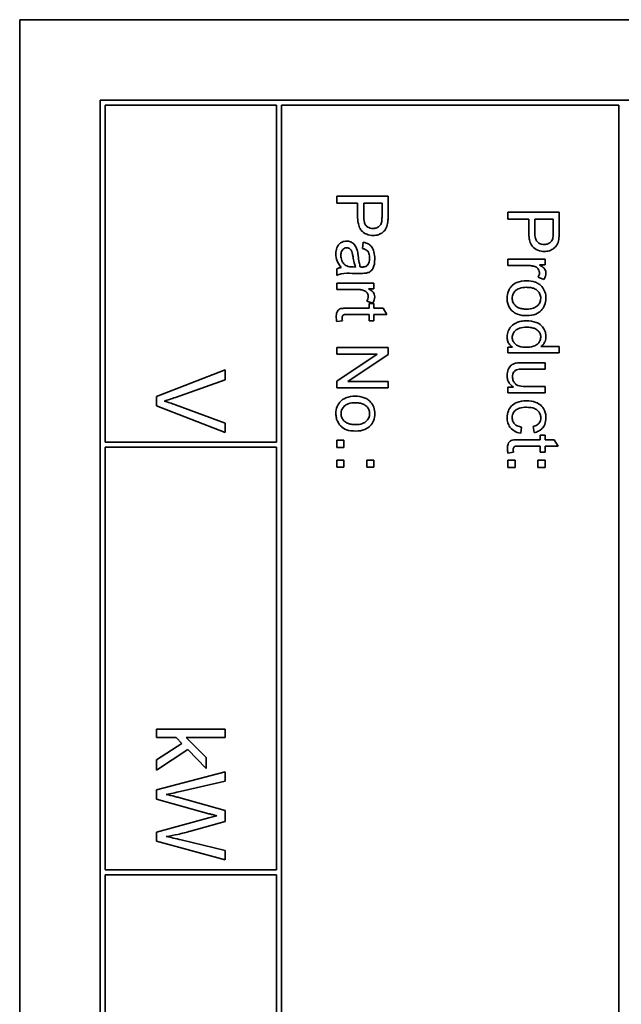
# Model space of a CAD drawing. Units: millimetres. Extents: x -220 to 3405, y -20 to 2908.
# Drawn here: x 1314 to 1332, y 378 to 407 of the extents above; entities that cross this region are included whole.
import ezdxf

# ---------------------------------------------------------------- set-up
doc = ezdxf.new("R2010")
doc.units = ezdxf.units.MM
doc.layers.add('Widoczne (ISO)', color=1, linetype='Continuous', lineweight=35)

msp = doc.modelspace()

# ---------------------------------------------------------------- linework, layer by layer
at = {"layer": 'Widoczne (ISO)'}
for p, q in [((1314.07, 406.51), (1314.07, 336.51)), ((1349.07, 406.51), (1314.07, 406.51)), ((1316.42, 404.16), (1316.42, 338.86)), ((1346.72, 404.16), (1316.42, 404.16)), ((1316.57, 394.16), (1316.57, 404.01)), ((1316.57, 404.01), (1321.57, 404.01)), ((1321.57, 404.01), (1321.57, 394.16)), ((1321.72, 404.01), (1331.57, 404.01)), ((1321.72, 364.16), (1321.72, 404.01)), ((1331.57, 404.01), (1331.57, 364.16)), ((1324.832, 401.348), (1323.332, 401.348)), ((1323.332, 401.348), (1323.332, 401.149)), ((1324.832, 400.782), (1324.832, 401.348)), ((1323.332, 401.149), (1323.941, 401.149)), ((1323.941, 401.149), (1323.941, 400.764)), ((1324.119, 401.149), (1324.655, 401.149)), ((1324.119, 400.762), (1324.119, 401.149)), ((1324.655, 401.149), (1324.655, 400.765)), ((1329.832, 400.88), (1328.332, 400.88)), ((1328.332, 400.88), (1328.332, 400.681)), ((1328.332, 400.681), (1328.941, 400.681)), ((1328.941, 400.681), (1328.941, 400.296)), ((1329.119, 400.294), (1329.119, 400.681)), ((1329.119, 400.681), (1329.655, 400.681)), ((1329.655, 400.681), (1329.655, 400.297)), ((1329.832, 400.314), (1329.832, 400.88)), ((1324.108, 400.004), (1324.084, 399.823)), ((1323.877, 399.279), (1323.81, 399.28)), ((1329.419, 399.507), (1328.332, 399.507)), ((1328.332, 399.507), (1328.332, 399.323)), ((1328.332, 399.323), (1328.901, 399.323)), ((1329.255, 399.341), (1329.419, 399.341)), ((1329.419, 399.341), (1329.419, 399.507)), ((1323.332, 399.228), (1323.332, 399.035)), ((1323.787, 399.094), (1324.033, 399.094)), ((1329.214, 398.981), (1329.385, 398.917)), ((1324.419, 398.81), (1323.332, 398.81)), ((1323.332, 398.81), (1323.332, 398.626)), ((1324.419, 398.644), (1324.419, 398.81)), ((1323.332, 398.626), (1323.901, 398.626)), ((1324.255, 398.644), (1324.419, 398.644)), ((1324.214, 398.284), (1324.385, 398.22)), ((1324.419, 398.213), (1324.276, 398.213)), ((1324.276, 398.213), (1324.276, 398.077)), ((1324.419, 398.077), (1324.419, 398.213)), ((1323.64, 397.893), (1324.276, 397.893)), ((1324.276, 398.077), (1323.65, 398.077)), ((1324.276, 397.893), (1324.276, 397.709)), ((1324.688, 398.077), (1324.419, 398.077)), ((1324.419, 397.709), (1324.419, 397.893)), ((1324.419, 397.893), (1324.799, 397.893)), ((1324.799, 397.893), (1324.688, 398.077)), ((1323.333, 397.683), (1323.497, 397.709)), ((1324.276, 397.709), (1324.419, 397.709)), ((1328.469, 396.937), (1328.332, 396.937)), ((1328.332, 396.937), (1328.332, 396.767)), ((1329.832, 396.951), (1329.295, 396.951)), ((1329.832, 396.767), (1329.832, 396.951)), ((1324.832, 396.925), (1323.332, 396.925)), ((1323.332, 396.925), (1323.332, 396.735)), ((1323.332, 396.735), (1324.51, 396.735)), ((1324.51, 396.735), (1323.332, 395.946)), ((1323.654, 395.933), (1324.832, 396.721)), ((1324.832, 396.721), (1324.832, 396.925)), ((1328.332, 396.767), (1329.832, 396.767)), ((1329.419, 396.482), (1328.746, 396.482)), ((1329.419, 396.298), (1329.419, 396.482)), ((1320.07, 396.272), (1318.07, 395.499)), ((1320.07, 395.985), (1320.07, 396.272)), ((1328.817, 396.298), (1329.419, 396.298)), ((1318.617, 395.466), (1320.07, 395.985)), ((1323.332, 395.946), (1323.332, 395.743)), ((1324.832, 395.933), (1323.654, 395.933)), ((1324.832, 395.743), (1324.832, 395.933)), ((1329.419, 395.786), (1328.837, 395.786)), ((1329.419, 395.602), (1329.419, 395.786)), ((1318.07, 395.499), (1318.07, 395.226)), ((1323.332, 395.743), (1324.832, 395.743)), ((1328.492, 395.766), (1328.332, 395.766)), ((1328.332, 395.766), (1328.332, 395.602)), ((1328.332, 395.602), (1329.419, 395.602)), ((1318.07, 395.226), (1320.07, 394.443)), ((1320.07, 394.712), (1318.617, 395.254)), ((1320.07, 394.443), (1320.07, 394.712)), ((1328.706, 394.422), (1328.73, 394.602)), ((1329.072, 394.618), (1329.099, 394.439)), ((1329.419, 394.367), (1329.276, 394.367)), ((1329.276, 394.367), (1329.276, 394.231)), ((1329.419, 394.231), (1329.419, 394.367)), ((1321.57, 394.16), (1316.57, 394.16)), ((1323.332, 394.216), (1323.332, 394.007)), ((1323.541, 394.216), (1323.332, 394.216)), ((1323.541, 394.007), (1323.541, 394.216)), ((1329.276, 394.231), (1328.65, 394.231)), ((1329.688, 394.231), (1329.419, 394.231)), ((1329.799, 394.047), (1329.688, 394.231)), ((1316.57, 394.01), (1321.57, 394.01)), ((1316.57, 381.66), (1316.57, 394.01)), ((1321.57, 394.01), (1321.57, 381.66)), ((1323.332, 394.007), (1323.541, 394.007)), ((1328.333, 393.836), (1328.497, 393.863)), ((1328.64, 394.047), (1329.276, 394.047)), ((1329.276, 394.047), (1329.276, 393.863)), ((1329.276, 393.863), (1329.419, 393.863)), ((1329.419, 393.863), (1329.419, 394.047)), ((1329.419, 394.047), (1329.799, 394.047)), ((1323.332, 393.635), (1323.332, 393.425)), ((1323.541, 393.635), (1323.332, 393.635)), ((1323.541, 393.425), (1323.541, 393.635)), ((1324.21, 393.635), (1324.21, 393.425)), ((1324.419, 393.635), (1324.21, 393.635)), ((1324.419, 393.425), (1324.419, 393.635)), ((1328.541, 393.631), (1328.332, 393.631)), ((1328.332, 393.631), (1328.332, 393.421)), ((1328.541, 393.421), (1328.541, 393.631)), ((1329.419, 393.631), (1329.21, 393.631)), ((1329.21, 393.631), (1329.21, 393.421)), ((1329.419, 393.421), (1329.419, 393.631)), ((1323.332, 393.425), (1323.541, 393.425)), ((1324.21, 393.425), (1324.419, 393.425)), ((1328.332, 393.421), (1328.541, 393.421)), ((1329.21, 393.421), (1329.419, 393.421)), ((1320.07, 385.769), (1318.07, 385.769)), ((1318.07, 385.769), (1318.07, 385.523)), ((1320.07, 385.523), (1320.07, 385.769)), ((1318.07, 385.523), (1318.645, 385.523)), ((1318.645, 385.523), (1318.811, 385.353)), ((1319.52, 384.943), (1318.93, 385.523)), ((1318.93, 385.523), (1320.07, 385.523)), ((1318.811, 385.353), (1318.07, 384.871)), ((1318.07, 384.568), (1318.982, 385.177)), ((1318.982, 385.177), (1319.52, 384.624)), ((1318.07, 384.871), (1318.07, 384.568)), ((1319.52, 384.624), (1319.52, 384.943)), ((1320.07, 384.523), (1318.07, 383.993)), ((1320.07, 384.252), (1320.07, 384.523)), ((1318.07, 383.993), (1318.07, 383.72)), ((1318.759, 383.947), (1320.07, 384.252)), ((1318.07, 383.72), (1319.594, 383.298)), ((1320.07, 383.392), (1318.719, 383.772)), ((1319.594, 383.174), (1318.07, 382.757)), ((1320.07, 383.072), (1320.07, 383.392)), ((1319.058, 382.786), (1320.07, 383.072)), ((1318.07, 382.757), (1318.07, 382.498)), ((1318.07, 382.498), (1320.07, 381.952)), ((1320.07, 382.219), (1318.785, 382.531)), ((1320.07, 381.952), (1320.07, 382.219)), ((1321.57, 381.66), (1316.57, 381.66)), ((1316.57, 381.51), (1321.57, 381.51)), ((1316.57, 372.91), (1316.57, 381.51)), ((1321.57, 381.51), (1321.57, 372.91))]:
    msp.add_line(p, q, dxfattribs=at)
for points, knots in [([(1323.941, 400.764), (1323.941, 400.702), (1323.945, 400.637), (1323.965, 400.525), (1323.978, 400.475), (1324.016, 400.393), (1324.038, 400.36), (1324.083, 400.315), (1324.131, 400.27), (1324.268, 400.213), (1324.332, 400.203), (1324.398, 400.203)], [-0.2003452, -0.2003452, -0.2003452, -0.2003452, -0.136281, -0.136281, -0.0845764, -0.0845764, -0.0445717, -0.0445717, -0.0196174, -0.0196174, 0, 0, 0, 0]), ([(1324.392, 400.407), (1324.364, 400.407), (1324.335, 400.41), (1324.283, 400.424), (1324.259, 400.434), (1324.211, 400.464), (1324.194, 400.483), (1324.163, 400.521), (1324.149, 400.552), (1324.123, 400.64), (1324.119, 400.704), (1324.119, 400.762)], [-0.03991964, -0.03991964, -0.03991964, -0.03991964, -0.03573455, -0.03573455, -0.03195995, -0.03195995, -0.02736463, -0.02736463, -0.01736149, -0.01736149, 0, 0, 0, 0]), ([(1324.655, 400.765), (1324.655, 400.729), (1324.654, 400.688), (1324.65, 400.627), (1324.647, 400.6), (1324.641, 400.58)], [-0.01529599, -0.01529599, -0.01529599, -0.01529599, -0.00618736, -0.00618736, 0, 0, 0, 0]), ([(1324.817, 400.554), (1324.823, 400.584), (1324.826, 400.619), (1324.831, 400.693), (1324.832, 400.739), (1324.832, 400.782)], [-0.0222298, -0.0222298, -0.0222298, -0.0222298, -0.01290834, -0.01290834, 0, 0, 0, 0]), ([(1324.641, 400.58), (1324.636, 400.561), (1324.629, 400.543), (1324.61, 400.51), (1324.598, 400.495), (1324.572, 400.469), (1324.546, 400.445), (1324.469, 400.413), (1324.431, 400.407), (1324.392, 400.407)], [-0.05422851, -0.05422851, -0.05422851, -0.05422851, -0.03954069, -0.03954069, -0.02504955, -0.02504955, -0.01159506, -0.01159506, 0, 0, 0, 0]), ([(1324.398, 400.203), (1324.448, 400.203), (1324.497, 400.21), (1324.598, 400.242), (1324.64, 400.267), (1324.715, 400.322), (1324.742, 400.358), (1324.79, 400.439), (1324.808, 400.496), (1324.817, 400.554)], [-0.04094158, -0.04094158, -0.04094158, -0.04094158, -0.03493545, -0.03493545, -0.02816486, -0.02816486, -0.0175424, -0.0175424, 0, 0, 0, 0]), ([(1328.941, 400.296), (1328.941, 400.233), (1328.945, 400.168), (1328.965, 400.057), (1328.978, 400.006), (1329.016, 399.925), (1329.038, 399.892), (1329.083, 399.847), (1329.131, 399.802), (1329.268, 399.745), (1329.332, 399.735), (1329.398, 399.735)], [-0.2003452, -0.2003452, -0.2003452, -0.2003452, -0.136281, -0.136281, -0.0845764, -0.0845764, -0.0445717, -0.0445717, -0.0196174, -0.0196174, 0, 0, 0, 0]), ([(1329.392, 399.939), (1329.364, 399.939), (1329.335, 399.942), (1329.283, 399.956), (1329.259, 399.965), (1329.211, 399.996), (1329.194, 400.014), (1329.163, 400.053), (1329.149, 400.084), (1329.123, 400.172), (1329.119, 400.236), (1329.119, 400.294)], [-0.03991964, -0.03991964, -0.03991964, -0.03991964, -0.03573455, -0.03573455, -0.03195995, -0.03195995, -0.02736463, -0.02736463, -0.01736149, -0.01736149, 0, 0, 0, 0]), ([(1329.641, 400.112), (1329.636, 400.093), (1329.629, 400.075), (1329.61, 400.042), (1329.598, 400.027), (1329.572, 400.001), (1329.546, 399.977), (1329.469, 399.945), (1329.431, 399.939), (1329.392, 399.939)], [-0.05422851, -0.05422851, -0.05422851, -0.05422851, -0.03954069, -0.03954069, -0.02504955, -0.02504955, -0.01159506, -0.01159506, 0, 0, 0, 0]), ([(1329.655, 400.297), (1329.655, 400.261), (1329.654, 400.22), (1329.65, 400.159), (1329.647, 400.132), (1329.641, 400.112)], [-0.01529599, -0.01529599, -0.01529599, -0.01529599, -0.00618736, -0.00618736, 0, 0, 0, 0]), ([(1329.817, 400.086), (1329.823, 400.116), (1329.826, 400.151), (1329.831, 400.225), (1329.832, 400.271), (1329.832, 400.314)], [-0.0222298, -0.0222298, -0.0222298, -0.0222298, -0.01290834, -0.01290834, 0, 0, 0, 0]), ([(1323.619, 400.036), (1323.597, 400.036), (1323.575, 400.034), (1323.532, 400.025), (1323.512, 400.019), (1323.457, 399.995), (1323.427, 399.973), (1323.382, 399.926), (1323.356, 399.894), (1323.315, 399.786), (1323.308, 399.724), (1323.308, 399.664)], [-0.08652933, -0.08652933, -0.08652933, -0.08652933, -0.07240438, -0.07240438, -0.05904127, -0.05904127, -0.03463088, -0.03463088, -0.0179382, -0.0179382, 0, 0, 0, 0]), ([(1323.452, 399.621), (1323.452, 399.642), (1323.454, 399.664), (1323.46, 399.703), (1323.465, 399.721), (1323.48, 399.755), (1323.492, 399.775), (1323.526, 399.808), (1323.542, 399.82), (1323.581, 399.836), (1323.602, 399.839), (1323.624, 399.839)], [-0.03837437, -0.03837437, -0.03837437, -0.03837437, -0.0289785, -0.0289785, -0.02084413, -0.02084413, -0.01250538, -0.01250538, -0.00650351, -0.00650351, 0, 0, 0, 0]), ([(1323.93, 399.772), (1323.921, 399.807), (1323.908, 399.841), (1323.866, 399.915), (1323.842, 399.941), (1323.802, 399.978), (1323.77, 399.999), (1323.698, 400.029), (1323.659, 400.036), (1323.619, 400.036)], [-0.03578706, -0.03578706, -0.03578706, -0.03578706, -0.03048975, -0.03048975, -0.02339172, -0.02339172, -0.01209324, -0.01209324, 0, 0, 0, 0]), ([(1323.624, 399.839), (1323.642, 399.839), (1323.661, 399.836), (1323.697, 399.823), (1323.714, 399.813), (1323.745, 399.785), (1323.758, 399.768), (1323.777, 399.729), (1323.792, 399.69), (1323.808, 399.58)], [-0.1318599, -0.1318599, -0.1318599, -0.1318599, -0.1013225, -0.1013225, -0.0692861, -0.0692861, -0.0335457, -0.0335457, 0, 0, 0, 0]), ([(1324.084, 399.823), (1324.119, 399.814), (1324.154, 399.802), (1324.205, 399.772), (1324.224, 399.758), (1324.249, 399.728), (1324.263, 399.708), (1324.287, 399.635), (1324.291, 399.588), (1324.291, 399.541)], [-0.06790998, -0.06790998, -0.06790998, -0.06790998, -0.04241937, -0.04241937, -0.02581325, -0.02581325, -0.01416509, -0.01416509, 0, 0, 0, 0]), ([(1324.443, 399.515), (1324.443, 399.585), (1324.436, 399.657), (1324.404, 399.768), (1324.385, 399.816), (1324.33, 399.896), (1324.3, 399.922), (1324.22, 399.973), (1324.164, 399.992), (1324.108, 400.004)], [-0.06259246, -0.06259246, -0.06259246, -0.06259246, -0.04177957, -0.04177957, -0.02867644, -0.02867644, -0.01704471, -0.01704471, 0, 0, 0, 0]), ([(1329.398, 399.735), (1329.448, 399.735), (1329.497, 399.741), (1329.598, 399.774), (1329.64, 399.799), (1329.715, 399.854), (1329.742, 399.89), (1329.79, 399.971), (1329.808, 400.028), (1329.817, 400.086)], [-0.04094158, -0.04094158, -0.04094158, -0.04094158, -0.03493545, -0.03493545, -0.02816486, -0.02816486, -0.0175424, -0.0175424, 0, 0, 0, 0]), ([(1323.308, 399.664), (1323.308, 399.595), (1323.319, 399.527), (1323.357, 399.425), (1323.387, 399.357), (1323.466, 399.264)], [-0.1026974, -0.1026974, -0.1026974, -0.1026974, -0.0366339, -0.0366339, 0, 0, 0, 0]), ([(1323.626, 399.31), (1323.593, 399.326), (1323.565, 399.347), (1323.508, 399.409), (1323.49, 399.446), (1323.461, 399.517), (1323.452, 399.568), (1323.452, 399.621)], [-0.02848111, -0.02848111, -0.02848111, -0.02848111, -0.02298896, -0.02298896, -0.01573618, -0.01573618, 0, 0, 0, 0]), ([(1323.808, 399.58), (1323.816, 399.522), (1323.826, 399.461), (1323.849, 399.363), (1323.861, 399.318), (1323.877, 399.279)], [-0.03016855, -0.03016855, -0.03016855, -0.03016855, -0.01267045, -0.01267045, 0, 0, 0, 0]), ([(1323.959, 399.608), (1323.955, 399.639), (1323.95, 399.673), (1323.941, 399.726), (1323.936, 399.751), (1323.93, 399.772)], [-0.01610645, -0.01610645, -0.01610645, -0.01610645, -0.00661295, -0.00661295, 0, 0, 0, 0]), ([(1324.021, 399.28), (1324.007, 399.322), (1323.996, 399.372), (1323.975, 399.477), (1323.966, 399.545), (1323.959, 399.608)], [-0.03215365, -0.03215365, -0.03215365, -0.03215365, -0.0190186, -0.0190186, 0, 0, 0, 0]), ([(1324.291, 399.541), (1324.291, 399.493), (1324.286, 399.442), (1324.259, 399.373), (1324.246, 399.351), (1324.228, 399.332)], [-0.02219324, -0.02219324, -0.02219324, -0.02219324, -0.0077339, -0.0077339, 0, 0, 0, 0]), ([(1323.466, 399.264), (1323.442, 399.262), (1323.418, 399.257), (1323.373, 399.245), (1323.352, 399.237), (1323.332, 399.228)], [-0.01394209, -0.01394209, -0.01394209, -0.01394209, -0.00664884, -0.00664884, 0, 0, 0, 0]), ([(1323.81, 399.28), (1323.775, 399.28), (1323.738, 399.282), (1323.677, 399.292), (1323.65, 399.299), (1323.626, 399.31)], [-0.01844987, -0.01844987, -0.01844987, -0.01844987, -0.00792876, -0.00792876, 0, 0, 0, 0]), ([(1324.069, 399.279), (1324.065, 399.279), (1324.057, 399.279), (1324.043, 399.28), (1324.031, 399.28), (1324.021, 399.28)], [-0.004156718, -0.004156718, -0.004156718, -0.004156718, -0.002878805, -0.002878805, 0, 0, 0, 0]), ([(1324.228, 399.332), (1324.221, 399.323), (1324.211, 399.315), (1324.19, 399.302), (1324.178, 399.296), (1324.135, 399.282), (1324.101, 399.279), (1324.069, 399.279)], [-0.01704314, -0.01704314, -0.01704314, -0.01704314, -0.01346455, -0.01346455, -0.0095512, -0.0095512, 0, 0, 0, 0]), ([(1324.203, 399.103), (1324.231, 399.109), (1324.259, 399.118), (1324.32, 399.149), (1324.34, 399.17), (1324.375, 399.208), (1324.394, 399.245), (1324.421, 399.315), (1324.443, 399.382), (1324.443, 399.515)], [-0.1082286, -0.1082286, -0.1082286, -0.1082286, -0.097837, -0.097837, -0.0832807, -0.0832807, -0.0398714, -0.0398714, 0, 0, 0, 0]), ([(1328.901, 399.323), (1328.939, 399.323), (1328.976, 399.321), (1329.048, 399.31), (1329.083, 399.303), (1329.116, 399.292)], [-0.02181412, -0.02181412, -0.02181412, -0.02181412, -0.01057241, -0.01057241, 0, 0, 0, 0]), ([(1329.116, 399.292), (1329.133, 399.287), (1329.149, 399.28), (1329.179, 399.262), (1329.192, 399.252), (1329.213, 399.23), (1329.229, 399.211), (1329.249, 399.162), (1329.254, 399.14), (1329.254, 399.116)], [-0.03751544, -0.03751544, -0.03751544, -0.03751544, -0.02635203, -0.02635203, -0.01583819, -0.01583819, -0.00706208, -0.00706208, 0, 0, 0, 0]), ([(1329.443, 399.106), (1329.443, 399.132), (1329.439, 399.157), (1329.422, 399.201), (1329.412, 399.221), (1329.363, 399.276), (1329.314, 399.309), (1329.255, 399.341)], [-0.05021438, -0.05021438, -0.05021438, -0.05021438, -0.03342461, -0.03342461, -0.02023426, -0.02023426, 0, 0, 0, 0]), ([(1323.332, 399.035), (1323.373, 399.058), (1323.417, 399.074), (1323.569, 399.101), (1323.679, 399.094), (1323.787, 399.094)], [-0.04649923, -0.04649923, -0.04649923, -0.04649923, -0.03243457, -0.03243457, 0, 0, 0, 0]), ([(1324.033, 399.094), (1324.066, 399.094), (1324.103, 399.094), (1324.16, 399.097), (1324.184, 399.099), (1324.203, 399.103)], [-0.01414518, -0.01414518, -0.01414518, -0.01414518, -0.00576954, -0.00576954, 0, 0, 0, 0]), ([(1329.254, 399.116), (1329.254, 399.093), (1329.25, 399.071), (1329.237, 399.025), (1329.226, 399.002), (1329.214, 398.981)], [-0.01429752, -0.01429752, -0.01429752, -0.01429752, -0.0074115, -0.0074115, 0, 0, 0, 0]), ([(1329.385, 398.917), (1329.403, 398.947), (1329.418, 398.979), (1329.438, 399.043), (1329.443, 399.074), (1329.443, 399.106)], [-0.02005408, -0.02005408, -0.02005408, -0.02005408, -0.00955441, -0.00955441, 0, 0, 0, 0]), ([(1328.876, 398.876), (1328.782, 398.876), (1328.684, 398.864), (1328.522, 398.796), (1328.475, 398.756), (1328.403, 398.683), (1328.369, 398.634), (1328.319, 398.51), (1328.308, 398.439), (1328.308, 398.367)], [-0.06700009, -0.06700009, -0.06700009, -0.06700009, -0.05241141, -0.05241141, -0.03987841, -0.03987841, -0.02161075, -0.02161075, 0, 0, 0, 0]), ([(1328.459, 398.367), (1328.459, 398.39), (1328.461, 398.412), (1328.47, 398.456), (1328.477, 398.476), (1328.504, 398.532), (1328.528, 398.564), (1328.577, 398.608), (1328.611, 398.635), (1328.734, 398.679), (1328.807, 398.686), (1328.875, 398.686)], [-0.1010476, -0.1010476, -0.1010476, -0.1010476, -0.0844704, -0.0844704, -0.0686113, -0.0686113, -0.0392127, -0.0392127, -0.0205076, -0.0205076, 0, 0, 0, 0]), ([(1328.875, 398.686), (1328.917, 398.686), (1328.96, 398.683), (1329.036, 398.67), (1329.071, 398.661), (1329.138, 398.633), (1329.174, 398.612), (1329.234, 398.549), (1329.255, 398.519), (1329.285, 398.447), (1329.291, 398.408), (1329.291, 398.367)], [-0.07052192, -0.07052192, -0.07052192, -0.07052192, -0.05310985, -0.05310985, -0.03826213, -0.03826213, -0.02326068, -0.02326068, -0.01214686, -0.01214686, 0, 0, 0, 0]), ([(1329.322, 398.708), (1329.298, 398.736), (1329.27, 398.76), (1329.208, 398.803), (1329.174, 398.82), (1329.055, 398.865), (1328.965, 398.876), (1328.876, 398.876)], [-0.04909598, -0.04909598, -0.04909598, -0.04909598, -0.03797894, -0.03797894, -0.0264739, -0.0264739, 0, 0, 0, 0]), ([(1329.443, 398.367), (1329.443, 398.431), (1329.434, 398.493), (1329.393, 398.61), (1329.362, 398.662), (1329.322, 398.708)], [-0.03731016, -0.03731016, -0.03731016, -0.03731016, -0.01827639, -0.01827639, 0, 0, 0, 0]), ([(1323.901, 398.626), (1323.939, 398.626), (1323.976, 398.624), (1324.048, 398.613), (1324.083, 398.606), (1324.116, 398.595)], [-0.02181412, -0.02181412, -0.02181412, -0.02181412, -0.01057241, -0.01057241, 0, 0, 0, 0]), ([(1324.116, 398.595), (1324.133, 398.59), (1324.149, 398.583), (1324.179, 398.565), (1324.192, 398.555), (1324.213, 398.533), (1324.229, 398.514), (1324.249, 398.466), (1324.254, 398.443), (1324.254, 398.419)], [-0.03751544, -0.03751544, -0.03751544, -0.03751544, -0.02635203, -0.02635203, -0.01583819, -0.01583819, -0.00706208, -0.00706208, 0, 0, 0, 0]), ([(1324.254, 398.419), (1324.254, 398.396), (1324.25, 398.374), (1324.237, 398.328), (1324.226, 398.306), (1324.214, 398.284)], [-0.01429752, -0.01429752, -0.01429752, -0.01429752, -0.0074115, -0.0074115, 0, 0, 0, 0]), ([(1324.443, 398.409), (1324.443, 398.435), (1324.439, 398.46), (1324.422, 398.504), (1324.412, 398.524), (1324.363, 398.579), (1324.314, 398.612), (1324.255, 398.644)], [-0.05021438, -0.05021438, -0.05021438, -0.05021438, -0.03342461, -0.03342461, -0.02023426, -0.02023426, 0, 0, 0, 0]), ([(1324.385, 398.22), (1324.403, 398.25), (1324.418, 398.282), (1324.438, 398.346), (1324.443, 398.377), (1324.443, 398.409)], [-0.02005408, -0.02005408, -0.02005408, -0.02005408, -0.00955441, -0.00955441, 0, 0, 0, 0]), ([(1328.308, 398.367), (1328.308, 398.325), (1328.312, 398.282), (1328.331, 398.2), (1328.345, 398.161), (1328.397, 398.057), (1328.436, 398.015), (1328.497, 397.959), (1328.543, 397.923), (1328.698, 397.868), (1328.794, 397.858), (1328.891, 397.858)], [-0.1098067, -0.1098067, -0.1098067, -0.1098067, -0.0951489, -0.0951489, -0.0808287, -0.0808287, -0.0550852, -0.0550852, -0.0290207, -0.0290207, 0, 0, 0, 0]), ([(1328.882, 398.048), (1328.839, 398.048), (1328.795, 398.051), (1328.716, 398.064), (1328.68, 398.074), (1328.615, 398.102), (1328.578, 398.123), (1328.516, 398.187), (1328.495, 398.217), (1328.466, 398.288), (1328.459, 398.327), (1328.459, 398.367)], [-0.07618044, -0.07618044, -0.07618044, -0.07618044, -0.05596099, -0.05596099, -0.03881584, -0.03881584, -0.0231059, -0.0231059, -0.0120494, -0.0120494, 0, 0, 0, 0]), ([(1329.291, 398.367), (1329.291, 398.345), (1329.289, 398.323), (1329.28, 398.281), (1329.274, 398.261), (1329.248, 398.205), (1329.224, 398.173), (1329.174, 398.127), (1329.139, 398.1), (1329.019, 398.056), (1328.949, 398.048), (1328.882, 398.048)], [-0.09297068, -0.09297068, -0.09297068, -0.09297068, -0.07861851, -0.07861851, -0.0648472, -0.0648472, -0.03833176, -0.03833176, -0.02010277, -0.02010277, 0, 0, 0, 0]), ([(1328.891, 397.858), (1328.979, 397.858), (1329.069, 397.871), (1329.225, 397.936), (1329.274, 397.977), (1329.348, 398.053), (1329.382, 398.103), (1329.432, 398.226), (1329.443, 398.296), (1329.443, 398.367)], [-0.06808064, -0.06808064, -0.06808064, -0.06808064, -0.05328663, -0.05328663, -0.03977033, -0.03977033, -0.02136573, -0.02136573, 0, 0, 0, 0]), ([(1323.65, 398.077), (1323.605, 398.077), (1323.552, 398.076), (1323.458, 398.066), (1323.438, 398.058), (1323.407, 398.043), (1323.39, 398.03), (1323.362, 397.999), (1323.347, 397.978), (1323.322, 397.91), (1323.317, 397.866), (1323.317, 397.822)], [-0.05124426, -0.05124426, -0.05124426, -0.05124426, -0.04475991, -0.04475991, -0.03762551, -0.03762551, -0.02445422, -0.02445422, -0.01314876, -0.01314876, 0, 0, 0, 0]), ([(1323.317, 397.822), (1323.317, 397.801), (1323.319, 397.778), (1323.324, 397.732), (1323.328, 397.707), (1323.333, 397.683)], [-0.01400357, -0.01400357, -0.01400357, -0.01400357, -0.00744261, -0.00744261, 0, 0, 0, 0]), ([(1323.489, 397.789), (1323.489, 397.801), (1323.49, 397.814), (1323.495, 397.841), (1323.5, 397.849), (1323.507, 397.861), (1323.514, 397.869), (1323.533, 397.883), (1323.544, 397.886), (1323.567, 397.891), (1323.6, 397.893), (1323.64, 397.893)], [-0.01690445, -0.01690445, -0.01690445, -0.01690445, -0.01632156, -0.01632156, -0.01560549, -0.01560549, -0.01412201, -0.01412201, -0.01198909, -0.01198909, 0, 0, 0, 0]), ([(1323.497, 397.709), (1323.494, 397.724), (1323.492, 397.74), (1323.49, 397.766), (1323.489, 397.778), (1323.489, 397.789)], [-0.007892306, -0.007892306, -0.007892306, -0.007892306, -0.003401018, -0.003401018, 0, 0, 0, 0]), ([(1328.875, 397.709), (1328.823, 397.709), (1328.77, 397.704), (1328.671, 397.684), (1328.625, 397.67), (1328.532, 397.627), (1328.48, 397.594), (1328.389, 397.501), (1328.359, 397.451), (1328.319, 397.354), (1328.308, 397.299), (1328.308, 397.241)], [-0.07384802, -0.07384802, -0.07384802, -0.07384802, -0.05951321, -0.05951321, -0.04627627, -0.04627627, -0.03154849, -0.03154849, -0.01728141, -0.01728141, 0, 0, 0, 0]), ([(1328.459, 397.223), (1328.459, 397.242), (1328.461, 397.26), (1328.469, 397.297), (1328.475, 397.314), (1328.5, 397.367), (1328.525, 397.398), (1328.575, 397.442), (1328.609, 397.469), (1328.733, 397.512), (1328.806, 397.519), (1328.875, 397.519)], [-0.0930869, -0.0930869, -0.0930869, -0.0930869, -0.0799552, -0.0799552, -0.06704861, -0.06704861, -0.03932158, -0.03932158, -0.02062973, -0.02062973, 0, 0, 0, 0]), ([(1329.443, 397.25), (1329.443, 397.283), (1329.44, 397.315), (1329.427, 397.379), (1329.417, 397.409), (1329.382, 397.483), (1329.353, 397.526), (1329.259, 397.616), (1329.2, 397.643), (1329.07, 397.694), (1328.973, 397.709), (1328.875, 397.709)], [-0.06243531, -0.06243531, -0.06243531, -0.06243531, -0.05649734, -0.05649734, -0.05072978, -0.05072978, -0.04172851, -0.04172851, -0.02947073, -0.02947073, 0, 0, 0, 0]), ([(1328.875, 397.519), (1328.921, 397.519), (1328.968, 397.516), (1329.05, 397.502), (1329.087, 397.493), (1329.142, 397.469), (1329.181, 397.45), (1329.242, 397.387), (1329.26, 397.36), (1329.285, 397.299), (1329.291, 397.265), (1329.291, 397.231)], [-0.09850222, -0.09850222, -0.09850222, -0.09850222, -0.06452835, -0.06452835, -0.03651064, -0.03651064, -0.02004769, -0.02004769, -0.0103536, -0.0103536, 0, 0, 0, 0]), ([(1328.308, 397.241), (1328.308, 397.203), (1328.312, 397.164), (1328.333, 397.093), (1328.348, 397.061), (1328.395, 396.993), (1328.43, 396.962), (1328.469, 396.937)], [-0.0363134, -0.0363134, -0.0363134, -0.0363134, -0.02475677, -0.02475677, -0.01404112, -0.01404112, 0, 0, 0, 0]), ([(1328.859, 396.933), (1328.817, 396.933), (1328.774, 396.936), (1328.698, 396.949), (1328.664, 396.959), (1328.609, 396.983), (1328.57, 397.002), (1328.509, 397.066), (1328.491, 397.093), (1328.465, 397.155), (1328.459, 397.189), (1328.459, 397.223)], [-0.08969498, -0.08969498, -0.08969498, -0.08969498, -0.06099837, -0.06099837, -0.03679192, -0.03679192, -0.02017684, -0.02017684, -0.01026002, -0.01026002, 0, 0, 0, 0]), ([(1329.291, 397.231), (1329.291, 397.21), (1329.289, 397.189), (1329.28, 397.149), (1329.273, 397.131), (1329.246, 397.078), (1329.222, 397.049), (1329.174, 397.008), (1329.139, 396.982), (1329.008, 396.94), (1328.931, 396.933), (1328.859, 396.933)], [-0.1038601, -0.1038601, -0.1038601, -0.1038601, -0.0874164, -0.0874164, -0.0714704, -0.0714704, -0.0410545, -0.0410545, -0.0214949, -0.0214949, 0, 0, 0, 0]), ([(1329.295, 396.951), (1329.321, 396.97), (1329.345, 396.992), (1329.38, 397.037), (1329.401, 397.067), (1329.435, 397.151), (1329.443, 397.2), (1329.443, 397.25)], [-0.04382506, -0.04382506, -0.04382506, -0.04382506, -0.02728728, -0.02728728, -0.01494123, -0.01494123, 0, 0, 0, 0]), ([(1328.574, 396.47), (1328.543, 396.464), (1328.512, 396.455), (1328.442, 396.422), (1328.419, 396.4), (1328.373, 396.353), (1328.352, 396.307), (1328.319, 396.228), (1328.308, 396.17), (1328.308, 396.11)], [-0.02948065, -0.02948065, -0.02948065, -0.02948065, -0.02797901, -0.02797901, -0.025823, -0.025823, -0.01793756, -0.01793756, 0, 0, 0, 0]), ([(1328.746, 396.482), (1328.713, 396.482), (1328.677, 396.481), (1328.622, 396.478), (1328.596, 396.475), (1328.574, 396.47)], [-0.01659697, -0.01659697, -0.01659697, -0.01659697, -0.00663196, -0.00663196, 0, 0, 0, 0]), ([(1328.308, 396.11), (1328.308, 396.07), (1328.313, 396.03), (1328.334, 395.954), (1328.35, 395.92), (1328.402, 395.839), (1328.444, 395.799), (1328.492, 395.766)], [-0.041006, -0.041006, -0.041006, -0.041006, -0.02892902, -0.02892902, -0.01742619, -0.01742619, 0, 0, 0, 0]), ([(1328.467, 396.074), (1328.467, 396.097), (1328.469, 396.121), (1328.481, 396.164), (1328.489, 396.184), (1328.511, 396.219), (1328.527, 396.238), (1328.571, 396.27), (1328.596, 396.28), (1328.622, 396.286)], [-0.03532116, -0.03532116, -0.03532116, -0.03532116, -0.02545085, -0.02545085, -0.01642463, -0.01642463, -0.00812276, -0.00812276, 0, 0, 0, 0]), ([(1328.837, 395.786), (1328.752, 395.786), (1328.677, 395.794), (1328.601, 395.826), (1328.574, 395.841), (1328.519, 395.897), (1328.501, 395.932), (1328.475, 395.994), (1328.467, 396.033), (1328.467, 396.074)], [-0.04052779, -0.04052779, -0.04052779, -0.04052779, -0.02653894, -0.02653894, -0.02016527, -0.02016527, -0.01215637, -0.01215637, 0, 0, 0, 0]), ([(1328.622, 396.286), (1328.643, 396.291), (1328.671, 396.293), (1328.735, 396.297), (1328.779, 396.298), (1328.817, 396.298)], [-0.01898695, -0.01898695, -0.01898695, -0.01898695, -0.01145906, -0.01145906, 0, 0, 0, 0]), ([(1323.876, 395.502), (1323.782, 395.502), (1323.684, 395.489), (1323.522, 395.422), (1323.475, 395.382), (1323.403, 395.309), (1323.369, 395.259), (1323.319, 395.136), (1323.308, 395.065), (1323.308, 394.993)], [-0.06700009, -0.06700009, -0.06700009, -0.06700009, -0.05241141, -0.05241141, -0.03987841, -0.03987841, -0.02161075, -0.02161075, 0, 0, 0, 0]), ([(1324.322, 395.333), (1324.298, 395.362), (1324.27, 395.386), (1324.208, 395.429), (1324.174, 395.446), (1324.055, 395.491), (1323.965, 395.502), (1323.876, 395.502)], [-0.04909598, -0.04909598, -0.04909598, -0.04909598, -0.03797894, -0.03797894, -0.0264739, -0.0264739, 0, 0, 0, 0]), ([(1318.291, 395.36), (1318.344, 395.375), (1318.397, 395.391), (1318.505, 395.426), (1318.562, 395.445), (1318.617, 395.466)], [-0.0342218, -0.0342218, -0.0342218, -0.0342218, -0.01777132, -0.01777132, 0, 0, 0, 0]), ([(1318.617, 395.254), (1318.563, 395.274), (1318.509, 395.293), (1318.4, 395.328), (1318.346, 395.345), (1318.291, 395.36)], [-0.03433607, -0.03433607, -0.03433607, -0.03433607, -0.01704978, -0.01704978, 0, 0, 0, 0]), ([(1323.459, 394.993), (1323.459, 395.015), (1323.461, 395.038), (1323.47, 395.081), (1323.477, 395.102), (1323.504, 395.158), (1323.528, 395.189), (1323.577, 395.234), (1323.611, 395.261), (1323.734, 395.304), (1323.807, 395.312), (1323.875, 395.312)], [-0.1010476, -0.1010476, -0.1010476, -0.1010476, -0.0844704, -0.0844704, -0.0686113, -0.0686113, -0.0392127, -0.0392127, -0.0205076, -0.0205076, 0, 0, 0, 0]), ([(1323.875, 395.312), (1323.917, 395.312), (1323.96, 395.309), (1324.036, 395.296), (1324.071, 395.287), (1324.138, 395.258), (1324.174, 395.237), (1324.234, 395.175), (1324.255, 395.144), (1324.285, 395.073), (1324.291, 395.033), (1324.291, 394.993)], [-0.07052192, -0.07052192, -0.07052192, -0.07052192, -0.05310985, -0.05310985, -0.03826213, -0.03826213, -0.02326068, -0.02326068, -0.01214686, -0.01214686, 0, 0, 0, 0]), ([(1324.443, 394.993), (1324.443, 395.056), (1324.434, 395.119), (1324.393, 395.236), (1324.362, 395.288), (1324.322, 395.333)], [-0.03731016, -0.03731016, -0.03731016, -0.03731016, -0.01827639, -0.01827639, 0, 0, 0, 0]), ([(1328.872, 395.368), (1328.777, 395.368), (1328.678, 395.356), (1328.52, 395.29), (1328.473, 395.252), (1328.399, 395.178), (1328.367, 395.13), (1328.319, 395.012), (1328.308, 394.944), (1328.308, 394.874)], [-0.06992722, -0.06992722, -0.06992722, -0.06992722, -0.0523331, -0.0523331, -0.03824037, -0.03824037, -0.02075218, -0.02075218, 0, 0, 0, 0]), ([(1329.443, 394.873), (1329.443, 394.914), (1329.439, 394.955), (1329.421, 395.034), (1329.408, 395.072), (1329.367, 395.155), (1329.339, 395.196), (1329.257, 395.272), (1329.207, 395.301), (1329.062, 395.356), (1328.967, 395.368), (1328.872, 395.368)], [-0.08647612, -0.08647612, -0.08647612, -0.08647612, -0.07420061, -0.07420061, -0.06211584, -0.06211584, -0.04634808, -0.04634808, -0.02850321, -0.02850321, 0, 0, 0, 0]), ([(1323.308, 394.993), (1323.308, 394.95), (1323.312, 394.908), (1323.331, 394.826), (1323.345, 394.787), (1323.397, 394.683), (1323.436, 394.64), (1323.497, 394.585), (1323.543, 394.549), (1323.698, 394.494), (1323.794, 394.484), (1323.891, 394.484)], [-0.1098067, -0.1098067, -0.1098067, -0.1098067, -0.0951489, -0.0951489, -0.0808287, -0.0808287, -0.0550852, -0.0550852, -0.0290207, -0.0290207, 0, 0, 0, 0]), ([(1323.882, 394.674), (1323.839, 394.674), (1323.795, 394.677), (1323.716, 394.69), (1323.68, 394.7), (1323.615, 394.727), (1323.578, 394.748), (1323.516, 394.812), (1323.495, 394.842), (1323.466, 394.913), (1323.459, 394.953), (1323.459, 394.993)], [-0.07618044, -0.07618044, -0.07618044, -0.07618044, -0.05596099, -0.05596099, -0.03881584, -0.03881584, -0.0231059, -0.0231059, -0.0120494, -0.0120494, 0, 0, 0, 0]), ([(1324.291, 394.993), (1324.291, 394.971), (1324.289, 394.949), (1324.28, 394.907), (1324.274, 394.887), (1324.248, 394.831), (1324.224, 394.799), (1324.174, 394.753), (1324.139, 394.725), (1324.019, 394.681), (1323.949, 394.674), (1323.882, 394.674)], [-0.09297068, -0.09297068, -0.09297068, -0.09297068, -0.07861851, -0.07861851, -0.0648472, -0.0648472, -0.03833176, -0.03833176, -0.02010277, -0.02010277, 0, 0, 0, 0]), ([(1323.891, 394.484), (1323.979, 394.484), (1324.069, 394.496), (1324.225, 394.562), (1324.274, 394.603), (1324.348, 394.679), (1324.382, 394.729), (1324.432, 394.851), (1324.443, 394.922), (1324.443, 394.993)], [-0.06808064, -0.06808064, -0.06808064, -0.06808064, -0.05328663, -0.05328663, -0.03977033, -0.03977033, -0.02136573, -0.02136573, 0, 0, 0, 0]), ([(1328.459, 394.876), (1328.459, 394.903), (1328.462, 394.93), (1328.476, 394.982), (1328.486, 395.006), (1328.521, 395.062), (1328.546, 395.084), (1328.59, 395.121), (1328.628, 395.139), (1328.733, 395.172), (1328.808, 395.179), (1328.876, 395.179)], [-0.0441335, -0.0441335, -0.0441335, -0.0441335, -0.04086618, -0.04086618, -0.03777295, -0.03777295, -0.03291933, -0.03291933, -0.0205609, -0.0205609, 0, 0, 0, 0]), ([(1328.876, 395.179), (1328.96, 395.179), (1329.044, 395.169), (1329.15, 395.125), (1329.182, 395.104), (1329.236, 395.048), (1329.256, 395.019), (1329.286, 394.947), (1329.292, 394.907), (1329.292, 394.865)], [-0.05973321, -0.05973321, -0.05973321, -0.05973321, -0.03584161, -0.03584161, -0.02323084, -0.02323084, -0.0123865, -0.0123865, 0, 0, 0, 0]), ([(1328.308, 394.874), (1328.308, 394.824), (1328.314, 394.775), (1328.343, 394.682), (1328.364, 394.64), (1328.414, 394.571), (1328.452, 394.527), (1328.573, 394.453), (1328.638, 394.432), (1328.706, 394.422)], [-0.09943187, -0.09943187, -0.09943187, -0.09943187, -0.07021875, -0.07021875, -0.04255707, -0.04255707, -0.02050335, -0.02050335, 0, 0, 0, 0]), ([(1328.73, 394.602), (1328.688, 394.608), (1328.645, 394.619), (1328.579, 394.649), (1328.553, 394.666), (1328.517, 394.702), (1328.495, 394.728), (1328.465, 394.801), (1328.459, 394.838), (1328.459, 394.876)], [-0.06661068, -0.06661068, -0.06661068, -0.06661068, -0.04158303, -0.04158303, -0.02373007, -0.02373007, -0.01121135, -0.01121135, 0, 0, 0, 0]), ([(1329.292, 394.865), (1329.292, 394.841), (1329.29, 394.818), (1329.277, 394.772), (1329.267, 394.752), (1329.242, 394.713), (1329.223, 394.689), (1329.155, 394.643), (1329.113, 394.628), (1329.072, 394.618)], [-0.04889389, -0.04889389, -0.04889389, -0.04889389, -0.03652979, -0.03652979, -0.02470568, -0.02470568, -0.01282048, -0.01282048, 0, 0, 0, 0]), ([(1329.099, 394.439), (1329.144, 394.447), (1329.187, 394.461), (1329.265, 394.5), (1329.298, 394.524), (1329.357, 394.584), (1329.387, 394.625), (1329.434, 394.741), (1329.443, 394.807), (1329.443, 394.873)], [-0.07435965, -0.07435965, -0.07435965, -0.07435965, -0.05523509, -0.05523509, -0.03755922, -0.03755922, -0.01977099, -0.01977099, 0, 0, 0, 0]), ([(1328.65, 394.231), (1328.605, 394.231), (1328.552, 394.23), (1328.458, 394.219), (1328.438, 394.211), (1328.407, 394.196), (1328.39, 394.183), (1328.362, 394.152), (1328.347, 394.132), (1328.322, 394.063), (1328.317, 394.02), (1328.317, 393.976)], [-0.05124426, -0.05124426, -0.05124426, -0.05124426, -0.04475991, -0.04475991, -0.03762551, -0.03762551, -0.02445422, -0.02445422, -0.01314876, -0.01314876, 0, 0, 0, 0]), ([(1328.317, 393.976), (1328.317, 393.954), (1328.319, 393.932), (1328.324, 393.885), (1328.328, 393.861), (1328.333, 393.836)], [-0.01400357, -0.01400357, -0.01400357, -0.01400357, -0.00744261, -0.00744261, 0, 0, 0, 0]), ([(1328.489, 393.943), (1328.489, 393.955), (1328.49, 393.968), (1328.495, 393.994), (1328.5, 394.002), (1328.507, 394.015), (1328.514, 394.022), (1328.533, 394.036), (1328.544, 394.039), (1328.567, 394.045), (1328.6, 394.047), (1328.64, 394.047)], [-0.01690445, -0.01690445, -0.01690445, -0.01690445, -0.01632156, -0.01632156, -0.01560549, -0.01560549, -0.01412201, -0.01412201, -0.01198909, -0.01198909, 0, 0, 0, 0]), ([(1328.497, 393.863), (1328.494, 393.877), (1328.492, 393.893), (1328.49, 393.919), (1328.489, 393.931), (1328.489, 393.943)], [-0.007892306, -0.007892306, -0.007892306, -0.007892306, -0.003401018, -0.003401018, 0, 0, 0, 0]), ([(1318.349, 383.862), (1318.417, 383.874), (1318.486, 383.887), (1318.622, 383.916), (1318.691, 383.931), (1318.759, 383.947)], [-0.04189213, -0.04189213, -0.04189213, -0.04189213, -0.02104543, -0.02104543, 0, 0, 0, 0]), ([(1318.719, 383.772), (1318.697, 383.778), (1318.636, 383.793), (1318.525, 383.82), (1318.425, 383.844), (1318.349, 383.862)], [-0.03358291, -0.03358291, -0.03358291, -0.03358291, -0.02341472, -0.02341472, 0, 0, 0, 0]), ([(1319.594, 383.298), (1319.63, 383.288), (1319.666, 383.279), (1319.744, 383.259), (1319.787, 383.249), (1319.829, 383.238)], [-0.02399572, -0.02399572, -0.02399572, -0.02399572, -0.0130162, -0.0130162, 0, 0, 0, 0]), ([(1319.829, 383.238), (1319.811, 383.235), (1319.776, 383.225), (1319.701, 383.205), (1319.642, 383.188), (1319.594, 383.174)], [-0.02332882, -0.02332882, -0.02332882, -0.02332882, -0.01472831, -0.01472831, 0, 0, 0, 0]), ([(1318.349, 382.63), (1318.464, 382.648), (1318.579, 382.669), (1318.815, 382.721), (1318.937, 382.752), (1319.058, 382.786)], [-0.07250423, -0.07250423, -0.07250423, -0.07250423, -0.03762296, -0.03762296, 0, 0, 0, 0]), ([(1318.785, 382.531), (1318.708, 382.55), (1318.63, 382.569), (1318.486, 382.602), (1318.417, 382.617), (1318.349, 382.63)], [-0.04448308, -0.04448308, -0.04448308, -0.04448308, -0.02076725, -0.02076725, 0, 0, 0, 0])]:
    msp.add_open_spline(points, degree=3, knots=knots, dxfattribs=at)

doc.saveas('drawing.dxf')
